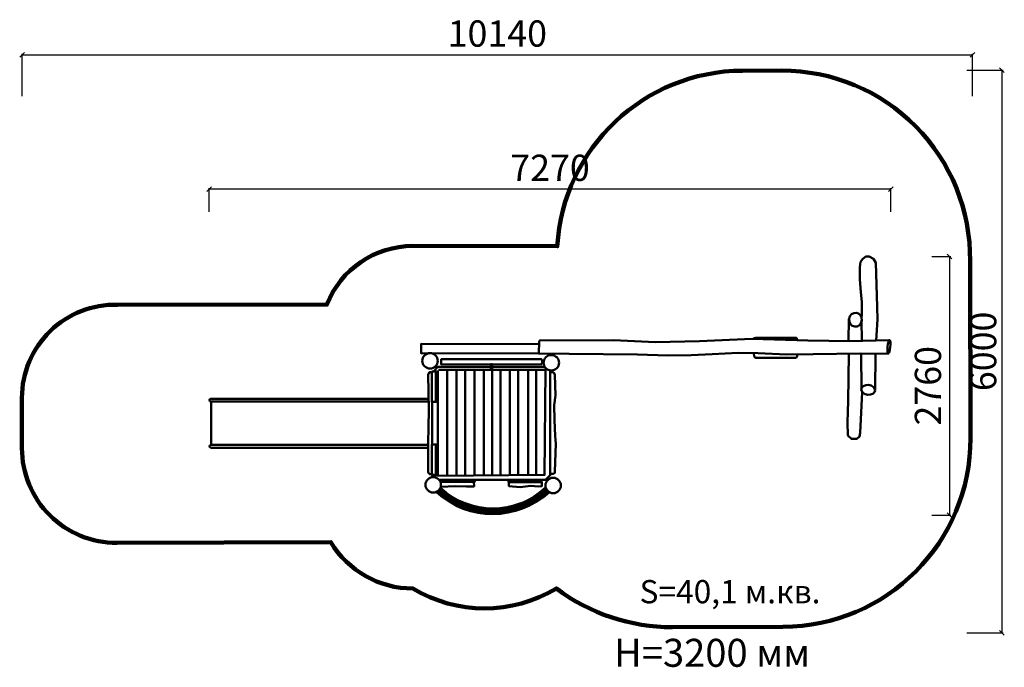
# Model space of a CAD drawing. Units: millimetres. Extents: x 382684 to 393187, y 64965 to 71871.
import ezdxf

# ---------------------------------------------------------------- set-up
doc = ezdxf.new("R2010")
doc.units = ezdxf.units.MM
for name, color, linetype, lineweight in [('ЗОНА БЕЗОПАСНОСТИ', 251, 'Continuous', 90), ('МАФ', 7, 'Continuous', 50), ('РАЗМЕРЫ', 250, 'Continuous', 25)]:
    doc.layers.add(name, color=color, linetype=linetype, lineweight=lineweight)
doc.styles.get("Standard").update_dxf_attribs({"font": 'candara.ttf'})
doc.dimstyles.new('ISO-25', dxfattribs={"dimtxt": 280, "dimasz": 50, "dimexe": 11.25, "dimexo": 0.63, "dimgap": 15, "dimtad": 1, "dimdec": 0, "dimtxsty": 'Standard', "dimblk": 'OBLIQUE', "dimcen": 2.5, "dimadec": 0, "dimazin": 0, "dimtfac": 1, "dimtdec": 0, "dimtmove": 0, "dimatfit": 3, "dimfxl": 1, "dimarcsym": 0})

# ---------------------------------------------------------------- blocks, each defined once
blk = doc.blocks.new('_Oblique')
at = {"color": 0, "linetype": 'ByBlock', "lineweight": -2}
blk.add_line((-0.5, -0.5), (0.5, 0.5), dxfattribs=at)
blk = doc.blocks.new('*D24')
at = {"layer": 'Defpoints', "color": 0, "transparency": 16777216}
for p in [(384706, 70065), (384706, 69822), (391976, 69822)]:
    blk.add_point(p, dxfattribs=at)
at = {"layer": 'РАЗМЕРЫ', "color": 0, "lineweight": -2, "transparency": 16777216}
for p, q in [((384706, 69822), (384706, 70076)), ((391976, 70065), (384706, 70065)), ((391976, 69822), (391976, 70076))]:
    blk.add_line(p, q, dxfattribs=at)
at = {"layer": 'РАЗМЕРЫ', "color": 0, "lineweight": -2, "transparency": 16777216, "xscale": 50, "yscale": 50, "zscale": 50, "rotation": 180}
blk.add_blockref('_Oblique', (384706, 70065), dxfattribs=at)
at = {"layer": 'РАЗМЕРЫ', "color": 0, "lineweight": -2, "transparency": 16777216, "xscale": 50, "yscale": 50, "zscale": 50}
blk.add_blockref('_Oblique', (391976, 70065), dxfattribs=at)
at = {"layer": 'РАЗМЕРЫ', "color": 0, "transparency": 16777216, "insert": (388341, 70255), "char_height": 280, "attachment_point": 5}
blk.add_mtext('7270', dxfattribs=at)
blk = doc.blocks.new('*D25')
at = {"layer": 'Defpoints', "color": 0, "transparency": 16777216}
for p in [(392414, 69347), (392414, 66587), (392604, 66587)]:
    blk.add_point(p, dxfattribs=at)
at = {"layer": 'РАЗМЕРЫ', "color": 0, "lineweight": -2, "transparency": 16777216}
for p, q in [((392414, 69347), (392616, 69347)), ((392604, 69347), (392604, 66587)), ((392414, 66587), (392616, 66587))]:
    blk.add_line(p, q, dxfattribs=at)
at = {"layer": 'РАЗМЕРЫ', "color": 0, "lineweight": -2, "transparency": 16777216, "xscale": 50, "yscale": 50, "zscale": 50}
for p, rotation in [((392604, 69347), 90), ((392604, 66587), 270)]:
    blk.add_blockref('_Oblique', p, dxfattribs=dict(at, rotation=rotation))
at = {"layer": 'РАЗМЕРЫ', "color": 0, "transparency": 16777216, "insert": (392409, 67967), "char_height": 280, "attachment_point": 5, "rotation": 90}
blk.add_mtext('2760', dxfattribs=at)
blk = doc.blocks.new('*D26')
at = {"layer": 'Defpoints', "color": 0, "transparency": 16777216}
for p in [(392849, 71497), (382709, 71055), (392849, 71055)]:
    blk.add_point(p, dxfattribs=at)
at = {"layer": 'РАЗМЕРЫ', "color": 0, "lineweight": -2, "transparency": 16777216}
for p, q in [((382709, 71055), (382709, 71508)), ((382709, 71497), (392849, 71497)), ((392849, 71055), (392849, 71508))]:
    blk.add_line(p, q, dxfattribs=at)
at = {"layer": 'РАЗМЕРЫ', "color": 0, "lineweight": -2, "transparency": 16777216, "xscale": 50, "yscale": 50, "zscale": 50, "rotation": 180}
blk.add_blockref('_Oblique', (382709, 71497), dxfattribs=at)
at = {"layer": 'РАЗМЕРЫ', "color": 0, "lineweight": -2, "transparency": 16777216, "xscale": 50, "yscale": 50, "zscale": 50}
blk.add_blockref('_Oblique', (392849, 71497), dxfattribs=at)
at = {"layer": 'РАЗМЕРЫ', "color": 0, "transparency": 16777216, "insert": (387779, 71687), "char_height": 280, "attachment_point": 5}
blk.add_mtext('10140', dxfattribs=at)
blk = doc.blocks.new('*D27')
at = {"layer": 'Defpoints', "color": 0, "transparency": 16777216}
for p in [(392785, 71334), (392785, 65334), (393162, 65334)]:
    blk.add_point(p, dxfattribs=at)
at = {"layer": 'РАЗМЕРЫ', "color": 0, "lineweight": -2, "transparency": 16777216}
for p, q in [((392786, 71334), (393174, 71334)), ((393162, 71334), (393162, 65334)), ((392786, 65334), (393174, 65334))]:
    blk.add_line(p, q, dxfattribs=at)
at = {"layer": 'РАЗМЕРЫ', "color": 0, "lineweight": -2, "transparency": 16777216, "xscale": 50, "yscale": 50, "zscale": 50}
for p, rotation in [((393162, 71334), 90), ((393162, 65334), 270)]:
    blk.add_blockref('_Oblique', p, dxfattribs=dict(at, rotation=rotation))
at = {"layer": 'РАЗМЕРЫ', "color": 0, "transparency": 16777216, "insert": (392998, 68334), "char_height": 280, "attachment_point": 5, "rotation": 90}
blk.add_mtext('6000', dxfattribs=at)

msp = doc.modelspace()

# ---------------------------------------------------------------- linework, layer by layer
at = {"layer": 'ЗОНА БЕЗОПАСНОСТИ'}
msp.add_lwpolyline([(383728.1, 68831.7), (385960.8, 68832.4, -0.3094687), (386878.5, 69457.8), (388418.6, 69455.9, -0.3958269), (390394.9, 71327.1), (390813.5, 71327.9, -0.4183357), (392822.3, 69299.1), (392827.3, 67409.9, -0.4140765), (390824.8, 65395.8), (389647.3, 65393, -0.1633658), (388408.7, 65805.5, -0.2780214), (386877.4, 65805.5, -0.262614), (386001.8, 66299.5), (383722.1, 66290.7, -0.4156329), (382707.6, 67302.3), (382707.6, 67837.4, -0.421833)], format="xyb", close=True, dxfattribs=at)
for points in [[(387139.7, 66839, 0.3879956), (388325, 66841.2, 0.3879956)], [(387166, 66867.9, 0.3879956), (388298.6, 66870, -0.0148659)]]:
    msp.add_lwpolyline(points, format="xyb", dxfattribs=at)
at = {"layer": 'МАФ'}
for points in [[(391822.1, 68448.5), (391834.8, 68674.1), (391831.6, 68808), (391816.3, 69278.8), (391791.8, 69322.4), (391746, 69346.9), (391711.9, 69346.9), (391678.8, 69322.4), (391654.3, 69287.3), (391645.8, 69233), (391644.7, 69103), (391655.4, 68965.6), (391669.2, 68861.3), (391668.3, 68728), (391664, 68689.4)], [(391527.8, 68681.5), (391523.6, 68442.2)], [(391665, 68667.8), (391667.1, 68447.5)], [(388228, 68411.6), (386966.6, 68414.7), (386966.6, 68313), (388223.3, 68316.2)], [(391949.2, 68309.1), (391649.3, 68310.7), (391148.5, 68305.8), (390863.5, 68300.8), (390560.3, 68314), (390349.5, 68317.3), (390071, 68305.8), (389848, 68291.8), (389597.5, 68290.1), (389275.7, 68300.1), (388545.8, 68306.7), (388220.6, 68310), (388225.6, 68441), (388232.3, 68450.9), (389018.5, 68452.6), (389464.8, 68432.7), (389934.2, 68444.3), (390496.6, 68469.2), (391091.6, 68451.5), (391539, 68443.5), (391957.3, 68453)], [(390514.2, 68468.8), (390517.5, 68475.3), (390535.6, 68477), (390968.9, 68478.6), (390975.5, 68472.1), (390977.2, 68457.2)], [(390515.9, 68315.6), (390519.2, 68279.4), (390530.7, 68267.9), (390537.3, 68266.3), (390960.7, 68266.3), (390973.9, 68271.2), (390977.2, 68286), (390978.8, 68299.2)], [(391529.9, 68305.5), (391521.3, 67804.6), (391514.4, 67580.8), (391519, 67437), (391555.8, 67400.1), (391614.4, 67402.3), (391643.7, 67427.2), (391651.2, 67466.2), (391669.7, 67897.5)], [(391659.9, 68305.9), (391665.1, 67932.4)], [(391813.5, 68304.1), (391808.3, 67925.4)], [(388253, 68198.9), (388259.3, 68234.8), (388248.3, 68252.1), (388229.5, 68252.1), (387193.5, 68252.1), (387181, 68250.5), (387181, 68195.8), (388253, 68197.3)], [(387077.8, 68103.1), (387070.2, 68113.1), (387055.2, 68110.6), (387042.6, 68088), (387047.6, 67711.4), (387045.1, 67523.2), (387040.1, 67360), (387040.1, 67043.7), (387057.7, 67023.6), (387085.3, 67023.6)], [(387705.3, 68169.2), (387143.5, 68169.2), (387105.9, 68125.4)], [(387153.1, 68135.7), (388293.6, 68135.7), (388283.6, 67016.1), (387145.6, 67006), (387145.6, 68130.7)], [(387168.2, 66963.3), (388293.6, 66963.3), (388343.9, 67013.6), (388343.9, 68125.7)], [(387242.5, 68124.9), (387242.5, 67007.6)], [(387342.5, 68124.9), (387342.5, 67007.6)], [(387434.8, 68124.9), (387434.8, 67007.6)], [(387534.9, 68124.9), (387534.9, 67007.6)], [(387634.9, 68124.9), (387634.9, 67007.6)], [(387724.6, 68124.9), (387724.6, 67007.6)], [(388281.2, 68169.2), (387725.6, 68169.2)], [(387811.8, 68124.9), (387811.8, 67007.6)], [(387911.8, 68124.9), (387911.8, 67007.6)], [(388001.6, 68124.9), (388001.6, 67007.6)], [(388106.7, 68124.9), (388106.7, 67007.6)], [(388193.9, 68124.9), (388193.9, 67007.6)], [(388347.1, 67027.3), (388377.1, 67028.9), (388391.3, 67038.4), (388391.3, 67054.2), (388401.7, 67349.8), (388396.9, 67434.7), (388388.9, 67599.7), (388385.7, 67759.9), (388398.5, 67864), (388392.1, 68083.5), (388380.9, 68107.5), (388342.4, 68112.3)], [(384725.6, 67797.1), (384725.6, 67337.4)], [(387082.8, 67794.3), (387082.8, 67332.4)], [(387118.6, 67013.1), (387118.6, 66989.4)], [(387175.5, 66889.8), (387328.8, 66897.7), (387449, 66893), (387531.2, 66894.6), (387529.6, 66943.6), (387175.5, 66938.8)], [(387177.1, 66938.8), (387177.1, 66964.1)], [(387368.4, 66938.8), (387368.4, 66964.1)], [(387381, 66938.8), (387381, 66964.1)], [(387529.6, 66937.2), (387537.5, 66945.1), (387536, 66968.8)], [(387899.6, 66938.8), (387899.6, 66964.1)], [(388252.2, 66894.6), (388252.2, 66940.4), (387901.2, 66938.8), (387902.8, 66897.7), (388021.4, 66886.7), (388136.8, 66900.9), (388215.8, 66894.6), (388253.8, 66897.7)], [(388059.3, 66938.8), (388059.3, 66964.1)], [(388078.3, 66938.8), (388078.3, 66964.1)], [(388250.6, 66938.8), (388250.6, 66964.1)]]:
    msp.add_lwpolyline(points, dxfattribs=at)
for points in [[(387708.4, 68197.3), (387725.6, 68197.3), (387725.6, 68144.1), (387708.4, 68144.1)], [(387080.3, 68120.6), (387123, 68120.6), (387123, 67794.3), (387080.3, 67794.3)], [(387080.3, 67342.4), (387123, 67342.4), (387123, 67016.1), (387080.3, 67016.1)]]:
    msp.add_lwpolyline(points, close=True, dxfattribs=at)
for points in [[(387042.7, 67800.1), (384723.9, 67800.1, -1), (384723.9, 67829.5), (387042.5, 67829.5)], [(387042.7, 67306.8), (384723.9, 67306.8, -1), (384723.9, 67336.2), (387042.5, 67336.2)]]:
    msp.add_lwpolyline(points, format="xyb", dxfattribs=at)
for centre in [(387061.2, 68233.4), (388354.9, 68212.7), (387095, 66910.8), (388374.5, 66903.9)]:
    msp.add_circle(centre, 82.5, dxfattribs=at)
for centre, major_axis, ratio in [((391599.6, 68672), (-8.4, -73.8), 0.9060153), ((391956.2, 68381.8), (-7.3, -72.2), 0.2018616), ((391734.9, 67923.7), (73.3, -5.2), 0.7178417)]:
    msp.add_ellipse(centre, major_axis=major_axis, ratio=ratio, dxfattribs=at)

# ---------------------------------------------------------------- texts
at = {"layer": 'РАЗМЕРЫ'}
for s, height, p in [('S=40,1 м.кв.', 247.993, (389296.4, 65647.5)), ('H=3200 мм', 298.28, (389023.8, 64970.3))]:
    msp.add_text(s, height=height, dxfattribs=at).set_placement(p)

# ---------------------------------------------------------------- dimensions: what is measured, and where the dimension line sits
for base, p1, p2, picture, middle in [((392848.6, 71496.8), (382708.6, 71054.7), (392848.6, 71054.7), '*D26', (387778.6, 71687.3)), ((384705.8, 70064.8), (391975.8, 69821.8), (384705.8, 69821.8), '*D24', (388340.8, 70255.2))]:
    dim = msp.add_linear_dim(base=base, p1=p1, p2=p2, dimstyle='ISO-25', dxfattribs=at)
    dim.commit()
    dim.dimension.update_dxf_attribs({"geometry": picture, "text_midpoint": middle})
for base, p1, p2, picture, middle in [((393162.4, 65334.4), (392784.9, 71334.4), (392784.9, 65334.4), '*D27', (392998.4, 68334.4)), ((392604.4, 66586.7), (392413.8, 69346.7), (392413.8, 66586.7), '*D25', (392409.5, 67966.7))]:
    dim = msp.add_linear_dim(base=base, p1=p1, p2=p2, angle=90, dimstyle='ISO-25', dxfattribs=at)
    dim.commit()
    dim.dimension.update_dxf_attribs({"geometry": picture, "text_midpoint": middle})

doc.saveas('drawing.dxf')
